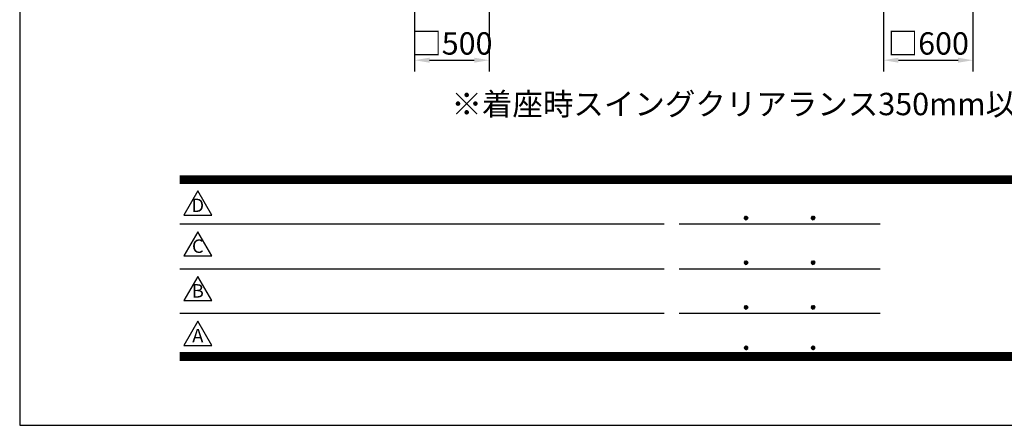
# Model space of a CAD drawing. Extents: x 0 to 21000, y 0 to 14850.
# Drawn here: x 0 to 6608, y 0 to 2722 of the extents above; entities that cross this region are included whole.
import ezdxf
from ezdxf.enums import TextEntityAlignment as Align

# ---------------------------------------------------------------- set-up
doc = ezdxf.new("R2010")
doc.units = 0
doc.header["$LTSCALE"] = 15
doc.layers.get('0').update_dxf_attribs({"linetype": 'CONTINUOUS'})
doc.layers.get('DEFPOINTS').update_dxf_attribs({"linetype": 'CONTINUOUS'})
for name, color, linetype in [('P_2DIM', 6, 'CONTINUOUS'), ('P_3TEXT', 60, 'CONTINUOUS'), ('P_5DRAWFRAME', 104, 'CONTINUOUS')]:
    doc.layers.add(name, color=color, linetype=linetype)
doc.styles.add('BIGFONT', font='simplex.shx', dxfattribs={"bigfont": 'bigfont.shx'})
doc.styles.get("Standard").update_dxf_attribs({"font": 'simplex.shx', "bigfont": 'bigfont.shx'})
doc.dimstyles.new('STANDARD$0', dxfattribs={"dimtxt": 3, "dimasz": 2, "dimexe": 1.5, "dimexo": 3, "dimgap": 0.75, "dimtad": 1, "dimdec": 1, "dimdsep": 46, "dimtxsty": 'STANDARD', "dimsah": 1, "dimcen": 0, "dimclrt": 230, "dimadec": 0, "dimazin": 0, "dimtfac": 0.6, "dimtdec": 1, "dimtofl": 0, "dimtmove": 2, "dimatfit": 3, "dimfxl": 1, "dimtolj": 1, "dimarcsym": 0})

# ---------------------------------------------------------------- blocks, each defined once
blk = doc.blocks.new('DFP3')
at = {"color": 0}
for p, q in [((21.5, 33.5), (408, 33.5)), ((21.5, 33.45), (408, 33.45)), ((21.5, 33.4), (408, 33.4)), ((21.5, 33.35), (408, 33.35)), ((21.5, 33.3), (408, 33.3)), ((21.5, 33.25), (408, 33.25)), ((21.5, 33.2), (408, 33.2)), ((21.5, 33.15), (408, 33.15)), ((21.5, 33.1), (408, 33.1)), ((21.5, 33.05), (408, 33.05)), ((21.5, 33), (408, 33)), ((21.5, 32.95), (408, 32.95)), ((21.5, 32.9), (408, 32.9)), ((21.5, 32.85), (408, 32.85)), ((21.5, 32.8), (408, 32.8)), ((21.5, 32.75), (408, 32.75)), ((21.5, 32.7), (408, 32.7)), ((21.5, 32.65), (408, 32.65)), ((21.5, 32.6), (408, 32.6)), ((21.5, 32.55), (408, 32.55)), ((21.5, 32.5), (408, 32.5)), ((97.25, 27.82), (97.5, 28.07)), ((97.25, 27.82), (97.5, 27.57)), ((97.26, 27.76), (97.56, 28.07)), ((97.26, 27.89), (97.56, 27.58)), ((97.27, 27.91), (97.41, 28.06)), ((97.28, 27.71), (97.61, 28.05)), ((97.28, 27.94), (97.61, 27.6)), ((97.31, 27.67), (97.66, 28.02)), ((97.31, 27.98), (97.66, 27.63)), ((97.34, 28.02), (97.69, 27.67)), ((97.34, 27.63), (97.69, 27.98)), ((97.38, 28.05), (97.72, 27.71)), ((97.38, 27.6), (97.72, 27.94)), ((97.43, 28.07), (97.74, 27.76)), ((97.43, 27.58), (97.74, 27.89)), ((97.5, 28.07), (97.75, 27.82)), ((97.5, 27.57), (97.75, 27.83)), ((97.58, 28.06), (97.74, 27.9)), ((106.25, 27.82), (106.5, 28.07)), ((106.25, 27.82), (106.5, 27.57)), ((106.26, 27.76), (106.56, 28.07)), ((106.26, 27.89), (106.56, 27.58)), ((106.27, 27.91), (106.41, 28.06)), ((106.28, 27.71), (106.61, 28.05)), ((106.28, 27.94), (106.61, 27.6)), ((106.31, 27.67), (106.66, 28.02)), ((106.31, 27.98), (106.66, 27.63)), ((106.34, 28.02), (106.69, 27.67)), ((106.34, 27.63), (106.69, 27.98)), ((106.38, 28.05), (106.72, 27.71)), ((106.38, 27.6), (106.72, 27.94)), ((106.43, 28.07), (106.74, 27.76)), ((106.43, 27.58), (106.74, 27.89)), ((106.5, 28.07), (106.75, 27.82)), ((106.5, 27.57), (106.75, 27.83)), ((106.58, 28.06), (106.74, 27.9)), ((21.5, 27.02), (86.5, 27.02)), ((88.5, 27.02), (115.5, 27.02)), ((97.27, 27.74), (97.41, 27.59)), ((97.58, 27.59), (97.74, 27.75)), ((106.27, 27.74), (106.41, 27.59)), ((106.58, 27.59), (106.74, 27.75)), ((97.25, 21.82), (97.5, 22.07)), ((97.25, 21.82), (97.5, 21.57)), ((97.26, 21.76), (97.56, 22.07)), ((97.26, 21.89), (97.56, 21.58)), ((97.27, 21.91), (97.41, 22.06)), ((97.27, 21.74), (97.41, 21.59)), ((97.28, 21.71), (97.61, 22.05)), ((97.28, 21.94), (97.61, 21.6)), ((97.31, 21.67), (97.66, 22.02)), ((97.31, 21.98), (97.66, 21.63)), ((97.34, 22.02), (97.69, 21.67)), ((97.34, 21.63), (97.69, 21.98)), ((97.38, 22.05), (97.72, 21.71)), ((97.38, 21.6), (97.72, 21.94)), ((97.43, 22.07), (97.74, 21.76)), ((97.43, 21.58), (97.74, 21.89)), ((97.5, 22.07), (97.75, 21.82)), ((97.5, 21.57), (97.75, 21.83)), ((97.58, 22.06), (97.74, 21.9)), ((97.58, 21.59), (97.74, 21.75)), ((106.25, 21.82), (106.5, 22.07)), ((106.25, 21.82), (106.5, 21.57)), ((106.26, 21.76), (106.56, 22.07)), ((106.26, 21.89), (106.56, 21.58)), ((106.27, 21.91), (106.41, 22.06)), ((106.27, 21.74), (106.41, 21.59)), ((106.28, 21.71), (106.61, 22.05)), ((106.28, 21.94), (106.61, 21.6)), ((106.31, 21.67), (106.66, 22.02)), ((106.31, 21.98), (106.66, 21.63)), ((106.34, 22.02), (106.69, 21.67)), ((106.34, 21.63), (106.69, 21.98)), ((106.38, 22.05), (106.72, 21.71)), ((106.38, 21.6), (106.72, 21.94)), ((106.43, 22.07), (106.74, 21.76)), ((106.43, 21.58), (106.74, 21.89)), ((106.5, 22.07), (106.75, 21.82)), ((106.5, 21.57), (106.75, 21.83)), ((106.58, 22.06), (106.74, 21.9)), ((106.58, 21.59), (106.74, 21.75)), ((21.5, 21.02), (86.5, 21.02)), ((88.5, 21.02), (115.5, 21.02)), ((97.25, 15.82), (97.5, 16.07)), ((97.26, 15.76), (97.56, 16.07)), ((97.26, 15.89), (97.56, 15.58)), ((97.27, 15.91), (97.41, 16.06)), ((97.28, 15.71), (97.61, 16.05)), ((97.28, 15.94), (97.61, 15.6)), ((97.31, 15.67), (97.66, 16.02)), ((97.31, 15.98), (97.66, 15.63)), ((97.34, 16.02), (97.69, 15.67)), ((97.34, 15.63), (97.69, 15.98)), ((97.38, 16.05), (97.72, 15.71)), ((97.38, 15.6), (97.72, 15.94)), ((97.43, 16.07), (97.74, 15.76)), ((97.43, 15.58), (97.74, 15.89)), ((97.5, 16.07), (97.75, 15.82)), ((97.58, 16.06), (97.74, 15.9)), ((106.25, 15.82), (106.5, 16.07)), ((106.26, 15.76), (106.56, 16.07)), ((106.26, 15.89), (106.56, 15.58)), ((106.27, 15.91), (106.41, 16.06)), ((106.28, 15.71), (106.61, 16.05)), ((106.28, 15.94), (106.61, 15.6)), ((106.31, 15.67), (106.66, 16.02)), ((106.31, 15.98), (106.66, 15.63)), ((106.34, 16.02), (106.69, 15.67)), ((106.34, 15.63), (106.69, 15.98)), ((106.38, 16.05), (106.72, 15.71)), ((106.38, 15.6), (106.72, 15.94)), ((106.43, 16.07), (106.74, 15.76)), ((106.43, 15.58), (106.74, 15.89)), ((106.5, 16.07), (106.75, 15.82)), ((106.58, 16.06), (106.74, 15.9)), ((21.5, 15.03), (86.5, 15.03)), ((88.5, 15.03), (115.5, 15.03)), ((97.25, 15.82), (97.5, 15.57)), ((97.27, 15.74), (97.41, 15.59)), ((97.5, 15.57), (97.75, 15.83)), ((97.58, 15.59), (97.74, 15.75)), ((106.25, 15.82), (106.5, 15.57)), ((106.27, 15.74), (106.41, 15.59)), ((106.5, 15.57), (106.75, 15.83)), ((106.58, 15.59), (106.74, 15.75)), ((97.25, 10.4), (97.5, 10.65)), ((97.26, 10.34), (97.56, 10.64)), ((97.27, 10.49), (97.41, 10.63)), ((97.28, 10.29), (97.61, 10.62)), ((97.31, 10.24), (97.66, 10.59)), ((97.34, 10.59), (97.69, 10.24)), ((97.38, 10.62), (97.72, 10.28)), ((97.43, 10.64), (97.74, 10.33)), ((97.5, 10.65), (97.75, 10.4)), ((97.58, 10.64), (97.74, 10.48)), ((106.25, 10.4), (106.5, 10.65)), ((106.26, 10.34), (106.56, 10.64)), ((106.27, 10.49), (106.41, 10.63)), ((106.28, 10.29), (106.61, 10.62)), ((106.31, 10.24), (106.66, 10.59)), ((106.34, 10.59), (106.69, 10.24)), ((106.38, 10.62), (106.72, 10.28)), ((106.43, 10.64), (106.74, 10.33)), ((106.5, 10.65), (106.75, 10.4)), ((106.58, 10.64), (106.74, 10.48)), ((21.5, 9.75), (408, 9.75)), ((21.5, 9.7), (408, 9.7)), ((21.5, 9.65), (408, 9.65)), ((21.5, 9.6), (408, 9.6)), ((21.5, 9.55), (408, 9.55)), ((21.5, 9.5), (408, 9.5)), ((21.5, 9.45), (408, 9.45)), ((21.5, 9.4), (408, 9.4)), ((21.5, 9.35), (408, 9.35)), ((21.5, 9.3), (408, 9.3)), ((97.25, 10.4), (97.5, 10.15)), ((97.26, 10.46), (97.56, 10.16)), ((97.27, 10.31), (97.41, 10.17)), ((97.28, 10.51), (97.61, 10.18)), ((97.31, 10.56), (97.66, 10.21)), ((97.34, 10.21), (97.69, 10.56)), ((97.38, 10.18), (97.72, 10.52)), ((97.43, 10.16), (97.74, 10.47)), ((97.5, 10.15), (97.75, 10.4)), ((97.58, 10.16), (97.74, 10.32)), ((106.25, 10.4), (106.5, 10.15)), ((106.26, 10.46), (106.56, 10.16)), ((106.27, 10.31), (106.41, 10.17)), ((106.28, 10.51), (106.61, 10.18)), ((106.31, 10.56), (106.66, 10.21)), ((106.34, 10.21), (106.69, 10.56)), ((106.38, 10.18), (106.72, 10.52)), ((106.43, 10.16), (106.74, 10.47)), ((106.5, 10.15), (106.75, 10.4)), ((106.58, 10.16), (106.74, 10.32)), ((21.5, 9.25), (408, 9.25)), ((21.5, 9.2), (408, 9.2)), ((21.5, 9.15), (408, 9.15)), ((21.5, 9.1), (408, 9.1)), ((21.5, 9.05), (408, 9.05)), ((21.5, 9), (408, 9)), ((21.5, 8.95), (408, 8.95)), ((21.5, 8.9), (408, 8.9)), ((21.5, 8.85), (408, 8.85)), ((21.5, 8.8), (408, 8.8)), ((21.5, 8.75), (408, 8.75))]:
    blk.add_line(p, q, dxfattribs=at)
for points in [[(23.91, 31.45), (22.04, 28.21), (25.79, 28.21)], [(23.91, 25.97), (22.04, 22.73), (25.79, 22.73)], [(23.91, 19.97), (22.04, 16.73), (25.79, 16.73)], [(23.91, 13.97), (22.04, 10.73), (25.79, 10.73)]]:
    blk.add_lwpolyline(points, close=True)
at = {"layer": 'DEFPOINTS', "color": 0}
for p, q in [((0, 297), (0, 0)), ((0, 0), (420, 0))]:
    blk.add_line(p, q, dxfattribs=at)
at = {"style": 'BIGFONT'}
for s, p in [('D', (23.91, 29.29)), ('C', (23.91, 23.81)), ('B', (23.91, 17.81)), ('A', (23.91, 11.81))]:
    blk.add_text(s, height=1.8, dxfattribs=at).set_placement(p, align=Align.MIDDLE)
at = {"color": 83, "style": 'BIGFONT'}
for tag, height, p in [('PROJECT1', 4, (283.38, 25.6)), ('DATE', 3, (344.68, 25.84)), ('SCALE', 3, (379.68, 25.84)), ('PROJECT2', 4, (284.2, 17.84)), ('PROJECT3', 4, (284.2, 10.57)), ('DWGNO', 3, (358.68, 10.57))]:
    blk.add_attdef(tag, text='', height=height, dxfattribs=at).set_placement(p, align=Align.BOTTOM_CENTER)
at = {"color": 83, "ltscale": 0.5, "style": 'BIGFONT', "flags": 8}
for tag, p in [('REV04', (26.47, 27.61)), ('REV03', (26.47, 21.7)), ('REV02', (26.47, 15.58)), ('REV01', (26.47, 10.33))]:
    blk.add_attdef(tag, text='', height=2, dxfattribs=at).set_placement(p, align=Align.BOTTOM_LEFT)
for tag, p in [('REVD4', (80.98, 27.61)), ('R4D', (92.67, 27.61)), ('R4C', (101.8, 27.61)), ('R4A', (110.92, 27.61)), ('REVD3', (80.98, 21.7)), ('R3D', (92.67, 21.7)), ('R3C', (101.8, 21.7)), ('R3A', (110.92, 21.7)), ('REVD2', (80.98, 15.58)), ('R2D', (92.67, 15.58)), ('R2C', (101.8, 15.58)), ('R2A', (110.92, 15.58)), ('REVD1', (80.98, 10.33)), ('R1D', (92.67, 10.33)), ('R1C', (101.8, 10.33)), ('R1A', (110.92, 10.33))]:
    blk.add_attdef(tag, text='', height=2, dxfattribs=at).set_placement(p, align=Align.BOTTOM_CENTER)
blk = doc.blocks.new('*D61')
at = {"layer": 'DEFPOINTS', "color": 0}
for p in [(5798, 3250), (6398, 3250), (6398, 2450)]:
    blk.add_point(p, dxfattribs=at)
at = {"layer": 'P_2DIM', "color": 0, "lineweight": -2}
for p, q in [((5798, 3100), (5798, 2375)), ((6398, 3100), (6398, 2375)), ((5898, 2450), (6298, 2450))]:
    blk.add_line(p, q, dxfattribs=at)
at = {"layer": 'P_2DIM', "color": 0}
for points in [[(5898, 2466.7), (5898, 2433.3), (5798, 2450)], [(6298, 2433.3), (6298, 2466.7), (6398, 2450)]]:
    blk.add_solid(points, dxfattribs=at)
at = {"layer": 'P_2DIM', "color": 230, "insert": (6098, 2562.5), "char_height": 150, "attachment_point": 5}
blk.add_mtext('\\A1;□600', dxfattribs=at)
blk = doc.blocks.new('*D63')
at = {"layer": 'DEFPOINTS', "color": 0}
for p in [(2650.5, 3250), (3150.5, 3250), (3150.5, 2450)]:
    blk.add_point(p, dxfattribs=at)
at = {"layer": 'P_2DIM', "color": 0, "lineweight": -2}
for p, q in [((2650.5, 3100), (2650.5, 2375)), ((3150.5, 3100), (3150.5, 2375)), ((2750.5, 2450), (3050.5, 2450))]:
    blk.add_line(p, q, dxfattribs=at)
at = {"layer": 'P_2DIM', "color": 0}
for points in [[(2750.5, 2466.7), (2750.5, 2433.3), (2650.5, 2450)], [(3050.5, 2433.3), (3050.5, 2466.7), (3150.5, 2450)]]:
    blk.add_solid(points, dxfattribs=at)
at = {"layer": 'P_2DIM', "color": 230, "insert": (2900.5, 2562.5), "char_height": 150, "attachment_point": 5}
blk.add_mtext('\\A1;□500', dxfattribs=at)

msp = doc.modelspace()

# ---------------------------------------------------------------- block references
at = {"layer": 'P_5DRAWFRAME', "xscale": 50, "yscale": 50, "zscale": 50}
msp.add_blockref('DFP3', (0, 0), dxfattribs=at)

# ---------------------------------------------------------------- texts
at = {"layer": 'P_3TEXT', "insert": (8429.865, 2080.934), "char_height": 150, "attachment_point": 9, "style": 'BIGFONT'}
msp.add_mtext('{\\C60;※着座時スイングクリアランス350mm以上、450mmまで。}', dxfattribs=at)

# ---------------------------------------------------------------- dimensions: what is measured, and where the dimension line sits
at = {"layer": 'P_2DIM'}
for base, p1, p2, picture, middle in [((3150.505, 2450), (2650.505, 3250), (3150.505, 3250), '*D63', (2900.505, 2562.5)), ((6398.005, 2450), (5798.005, 3250), (6398.005, 3250), '*D61', (6098.005, 2562.5))]:
    dim = msp.add_linear_dim(base=base, p1=p1, p2=p2, text='□<>', dimstyle='STANDARD$0', override={"dimscale": 50, "dimtvp": 1}, dxfattribs=at)
    dim.commit()
    dim.dimension.update_dxf_attribs({"geometry": picture, "text_midpoint": middle, "dimtype": 160})

doc.saveas('drawing.dxf')
